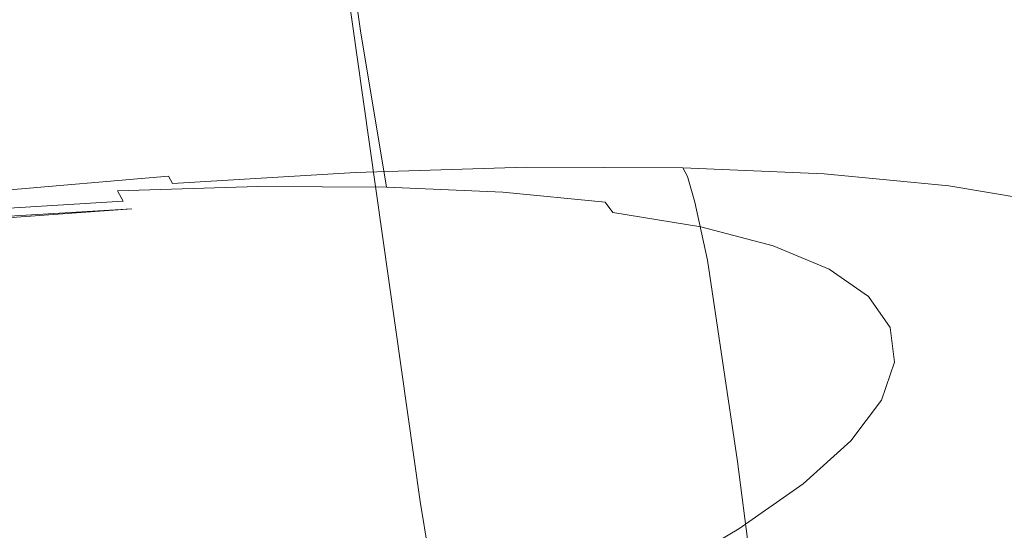
# Model space of a CAD drawing. Extents: x 6 to 1606, y -1030 to -30.
# Drawn here: x 809 to 823, y -173 to -165 of the extents above; entities that cross this region are included whole.
import ezdxf

# ---------------------------------------------------------------- set-up
doc = ezdxf.new("R2010")
doc.units = 0
doc.header["$LTSCALE"] = 500
doc.header["$MEASUREMENT"] = 0
doc.layers.add('INFINITY_CERAMIKA', color=7, linetype='Continuous')
doc.layers.add('INFINITY_CHROM', color=7, linetype='Continuous')

msp = doc.modelspace()

# ---------------------------------------------------------------- linework, layer by layer
at = {"layer": 'INFINITY_CERAMIKA', "lineweight": 0}
for points, invisible_edges in [([(810.13, -166.542, 544.9), (827.103, -163.602, 545.141), (823.416, -158.168, 582.708), (806.043, -161.181, 582.45)], 15), ([(789.588, -164.038, 582.205), (794.054, -169.33, 544.672), (810.13, -166.542, 544.9), (806.043, -161.181, 582.45)], 7), ([(837.864, -178.976, 433.607), (827.103, -163.602, 545.141), (810.13, -166.542, 544.9), (822.074, -181.683, 433.43)], 15), ([(810.13, -166.542, 544.9), (794.054, -169.33, 544.672), (807.119, -184.249, 433.264), (822.074, -181.683, 433.43)], 15)]:
    msp.add_3dface(points, dxfattribs=dict(at, invisible_edges=invisible_edges))
at = {"layer": 'INFINITY_CHROM', "lineweight": 0}
for points, invisible_edges in [([(813.589, -165.599, 503.572), (812.397, -156.98, 502.509), (813.989, -156.28, 504.292), (815.185, -164.897, 505.359)], 12), ([(810.613, -157.683, 500.879), (812.397, -156.98, 502.509), (813.589, -165.599, 503.572), (811.801, -166.304, 501.938)], 14), ([(809.837, -167.006, 500.473), (808.654, -158.382, 499.417), (810.613, -157.683, 500.879), (811.801, -166.304, 501.938)], 13), ([(806.538, -159.071, 498.138), (808.654, -158.382, 499.417), (809.837, -167.006, 500.473), (807.716, -167.697, 499.19)], 14), ([(806.607, -158.901, 539.623), (807.509, -165.402, 540.513), (809.706, -165.27, 539.221), (808.798, -158.77, 538.336)], 15), ([(809.706, -165.27, 539.221), (811.757, -165.207, 537.748), (810.842, -158.708, 536.867), (808.798, -158.77, 538.336)], 15), ([(810.842, -158.708, 536.867), (811.757, -165.207, 537.748), (813.64, -165.214, 536.106), (812.72, -158.715, 535.229)], 15), ([(813.64, -165.214, 536.106), (815.339, -165.289, 534.311), (814.414, -158.791, 533.44), (812.72, -158.715, 535.229)], 7), ([(814.414, -158.791, 533.44), (815.339, -165.289, 534.311), (816.836, -165.433, 532.381), (815.907, -158.935, 531.515)], 15), ([(816.836, -165.433, 532.381), (818.118, -165.643, 530.334), (817.185, -159.145, 529.474), (815.907, -158.935, 531.515)], 15), ([(817.185, -159.145, 529.474), (818.118, -165.643, 530.334), (819.172, -165.92, 528.19), (818.236, -159.421, 527.336)], 15), ([(819.172, -165.92, 528.19), (819.987, -166.259, 525.97), (819.049, -159.759, 525.121), (818.236, -159.421, 527.336)], 15), ([(819.049, -159.759, 525.121), (819.987, -166.259, 525.97), (820.557, -166.656, 523.694), (819.617, -160.156, 522.852)], 15), ([(820.557, -166.656, 523.694), (820.875, -167.109, 521.385), (819.935, -160.607, 520.55), (819.617, -160.156, 522.852)], 15), ([(819.935, -160.607, 520.55), (820.875, -167.109, 521.385), (820.939, -167.614, 519.066), (819.998, -161.11, 518.237)], 15), ([(820.939, -167.614, 519.066), (820.748, -168.164, 516.758), (819.807, -161.659, 515.935), (819.998, -161.11, 518.237)], 15), ([(819.807, -161.659, 515.935), (820.748, -168.164, 516.758), (820.303, -168.756, 514.484), (819.364, -162.249, 513.667)], 15), ([(820.303, -168.756, 514.484), (819.609, -169.382, 512.265), (818.672, -162.873, 511.455), (819.364, -162.249, 513.667)], 15), ([(818.672, -162.873, 511.455), (819.609, -169.382, 512.265), (818.673, -170.038, 510.123), (817.738, -163.527, 509.319)], 15), ([(818.673, -170.038, 510.123), (817.504, -170.717, 508.078), (816.572, -164.204, 507.28), (817.738, -163.527, 509.319)], 15), ([(816.572, -164.204, 507.28), (817.504, -170.717, 508.078), (816.112, -171.412, 506.151), (815.185, -164.897, 505.359)], 15), ([(816.112, -171.412, 506.151), (814.512, -172.117, 504.359), (813.589, -165.599, 503.572), (815.185, -164.897, 505.359)], 15), ([(809.706, -165.27, 539.221), (807.509, -165.402, 540.513), (807.866, -167.695, 540.885), (810.072, -167.563, 539.589)], 15), ([(812.13, -167.499, 538.11), (811.757, -165.207, 537.748), (809.706, -165.27, 539.221), (810.072, -167.563, 539.589)], 7), ([(813.64, -165.214, 536.106), (811.757, -165.207, 537.748), (812.13, -167.499, 538.11), (814.02, -167.505, 536.461)], 7), ([(815.725, -167.581, 534.66), (815.339, -165.289, 534.311), (813.64, -165.214, 536.106), (814.02, -167.505, 536.461)], 15), ([(816.836, -165.433, 532.381), (815.339, -165.289, 534.311), (815.725, -167.581, 534.66), (817.228, -167.725, 532.722)], 15), ([(818.515, -167.937, 530.668), (818.118, -165.643, 530.334), (816.836, -165.433, 532.381), (817.228, -167.725, 532.722)], 15), ([(813.589, -165.599, 503.572), (814.512, -172.117, 504.359), (812.719, -172.825, 502.721), (811.801, -166.304, 501.938)], 14), ([(819.172, -165.92, 528.19), (818.118, -165.643, 530.334), (818.515, -167.937, 530.668), (819.572, -168.214, 528.516)], 15), ([(820.391, -168.553, 526.287), (819.987, -166.259, 525.97), (819.172, -165.92, 528.19), (819.572, -168.214, 528.516)], 15), ([(820.557, -166.656, 523.694), (819.987, -166.259, 525.97), (820.391, -168.553, 526.287), (820.963, -168.953, 524.003)], 15), ([(812.719, -172.825, 502.721), (810.749, -173.53, 501.252), (809.837, -167.006, 500.473), (811.801, -166.304, 501.938)], 15), ([(821.282, -169.408, 521.685), (820.875, -167.109, 521.385), (820.557, -166.656, 523.694), (820.963, -168.953, 524.003)], 15), ([(813.054, -166.917, 543.269), (815.501, -166.841, 541.512), (815.223, -166.868, 541.232), (812.808, -166.943, 542.967)], 15), ([(815.657, -166.853, 541.67), (815.501, -166.841, 541.512), (813.054, -166.917, 543.269), (813.194, -166.929, 543.44)], 15), ([(813.277, -166.968, 543.541), (815.751, -166.892, 541.764), (815.657, -166.853, 541.67), (813.194, -166.929, 543.44)], 15), ([(815.223, -166.868, 541.232), (815.501, -166.841, 541.512), (817.747, -166.848, 539.552), (817.44, -166.875, 539.298)], 15), ([(817.747, -166.848, 539.552), (815.501, -166.841, 541.512), (815.657, -166.853, 541.67), (817.92, -166.86, 539.696)], 15), ([(815.657, -166.853, 541.67), (815.751, -166.892, 541.764), (818.022, -166.899, 539.782), (817.92, -166.86, 539.696)], 15), ([(817.747, -166.848, 539.552), (819.773, -166.938, 537.411), (819.441, -166.964, 537.184), (817.44, -166.875, 539.298)], 15), ([(819.96, -166.95, 537.54), (819.773, -166.938, 537.411), (817.747, -166.848, 539.552), (817.92, -166.86, 539.696)], 15), ([(818.022, -166.899, 539.782), (820.071, -166.99, 537.617), (819.96, -166.95, 537.54), (817.92, -166.86, 539.696)], 15), ([(809.837, -167.006, 500.473), (810.749, -173.53, 501.252), (808.622, -174.223, 499.965), (807.716, -167.697, 499.19)], 15), ([(812.365, -167.081, 542.419), (809.841, -167.233, 543.903), (810.221, -167.099, 544.487), (812.808, -166.943, 542.967)], 15), ([(810.221, -167.099, 544.487), (810.433, -167.074, 544.809), (813.054, -166.917, 543.269), (812.808, -166.943, 542.967)], 15), ([(813.054, -166.917, 543.269), (810.433, -167.074, 544.809), (810.554, -167.088, 544.991), (813.194, -166.929, 543.44)], 15), ([(810.554, -167.088, 544.991), (810.627, -167.128, 545.099), (813.277, -166.968, 543.541), (813.194, -166.929, 543.44)], 15), ([(813.277, -166.968, 543.541), (810.627, -167.128, 545.099), (810.696, -167.183, 545.199), (813.356, -167.023, 543.636)], 15), ([(812.365, -167.081, 542.419), (814.722, -167.008, 540.726), (813.896, -167.333, 539.891), (811.637, -167.403, 541.515)], 15), ([(815.223, -166.868, 541.232), (814.722, -167.008, 540.726), (812.365, -167.081, 542.419), (812.808, -166.943, 542.967)], 15), ([(815.839, -166.946, 541.852), (815.751, -166.892, 541.764), (813.277, -166.968, 543.541), (813.356, -167.023, 543.636)], 15), ([(813.43, -167.095, 543.724), (815.921, -167.018, 541.934), (815.839, -166.946, 541.852), (813.356, -167.023, 543.636)], 15), ([(813.896, -167.333, 539.891), (814.722, -167.008, 540.726), (816.886, -167.015, 538.839), (815.971, -167.34, 538.082)], 15), ([(816.886, -167.015, 538.839), (814.722, -167.008, 540.726), (815.223, -166.868, 541.232), (817.44, -166.875, 539.298)], 15), ([(818.022, -166.899, 539.782), (815.751, -166.892, 541.764), (815.839, -166.946, 541.852), (818.119, -166.954, 539.863)], 15), ([(815.839, -166.946, 541.852), (815.921, -167.018, 541.934), (818.208, -167.025, 539.939), (818.119, -166.954, 539.863)], 15), ([(819.441, -166.964, 537.184), (818.838, -167.101, 536.776), (816.886, -167.015, 538.839), (817.44, -166.875, 539.298)], 15), ([(820.175, -167.044, 537.69), (820.071, -166.99, 537.617), (818.022, -166.899, 539.782), (818.119, -166.954, 539.863)], 15), ([(818.208, -167.025, 539.939), (820.272, -167.116, 537.759), (820.175, -167.044, 537.69), (818.119, -166.954, 539.863)], 15), ([(820.559, -167.266, 534.558), (818.838, -167.101, 536.776), (819.441, -166.964, 537.184), (821.204, -167.133, 534.911)], 15), ([(819.441, -166.964, 537.184), (819.773, -166.938, 537.411), (821.56, -167.109, 535.108), (821.204, -167.133, 534.911)], 15), ([(821.56, -167.109, 535.108), (819.773, -166.938, 537.411), (819.96, -166.95, 537.54), (821.759, -167.123, 535.22)], 15), ([(819.96, -166.95, 537.54), (820.071, -166.99, 537.617), (821.877, -167.163, 535.288), (821.759, -167.123, 535.22)], 15), ([(821.877, -167.163, 535.288), (820.071, -166.99, 537.617), (820.175, -167.044, 537.69), (821.988, -167.218, 535.353)], 15), ([(810.221, -167.099, 544.487), (809.841, -167.233, 543.903), (807.171, -167.463, 545.162), (807.484, -167.334, 545.777)], 15), ([(807.661, -167.313, 546.116), (810.433, -167.074, 544.809), (810.221, -167.099, 544.487), (807.484, -167.334, 545.777)], 15), ([(810.554, -167.088, 544.991), (810.433, -167.074, 544.809), (807.661, -167.313, 546.116), (807.762, -167.328, 546.307)], 15), ([(807.824, -167.369, 546.42), (810.627, -167.128, 545.099), (810.554, -167.088, 544.991), (807.762, -167.328, 546.307)], 15), ([(810.696, -167.183, 545.199), (810.627, -167.128, 545.099), (807.824, -167.369, 546.42), (807.883, -167.425, 546.526)], 15), ([(809.217, -167.549, 542.937), (809.841, -167.233, 543.903), (812.365, -167.081, 542.419), (811.637, -167.403, 541.515)], 15), ([(810.696, -167.183, 545.199), (810.761, -167.255, 545.293), (813.43, -167.095, 543.724), (813.356, -167.023, 543.636)], 15), ([(813.43, -167.095, 543.724), (810.761, -167.255, 545.293), (810.822, -167.345, 545.378), (813.499, -167.184, 543.805)], 15), ([(815.997, -167.107, 542.01), (815.921, -167.018, 541.934), (813.43, -167.095, 543.724), (813.499, -167.184, 543.805)], 15), ([(813.563, -167.293, 543.88), (816.067, -167.215, 542.08), (815.997, -167.107, 542.01), (813.499, -167.184, 543.805)], 14), ([(818.208, -167.025, 539.939), (815.921, -167.018, 541.934), (815.997, -167.107, 542.01), (818.291, -167.114, 540.009)], 15), ([(816.886, -167.015, 538.839), (818.838, -167.101, 536.776), (817.842, -167.422, 536.105), (815.971, -167.34, 538.082)], 15), ([(815.997, -167.107, 542.01), (816.067, -167.215, 542.08), (818.367, -167.222, 540.074), (818.291, -167.114, 540.009)], 13), ([(817.842, -167.422, 536.105), (818.838, -167.101, 536.776), (820.559, -167.266, 534.558), (819.491, -167.58, 533.979)], 15), ([(820.361, -167.205, 537.823), (820.272, -167.116, 537.759), (818.208, -167.025, 539.939), (818.291, -167.114, 540.009)], 15), ([(818.367, -167.222, 540.074), (820.442, -167.313, 537.883), (820.361, -167.205, 537.823), (818.291, -167.114, 540.009)], 14), ([(820.175, -167.044, 537.69), (820.272, -167.116, 537.759), (822.091, -167.29, 535.414), (821.988, -167.218, 535.353)], 15), ([(822.091, -167.29, 535.414), (820.272, -167.116, 537.759), (820.361, -167.205, 537.823), (822.184, -167.38, 535.471)], 15), ([(822.714, -167.381, 532.5), (822.032, -167.508, 532.206), (820.559, -167.266, 534.558), (821.204, -167.133, 534.911)], 15), ([(820.939, -167.614, 519.066), (820.875, -167.109, 521.385), (821.282, -169.408, 521.685), (821.346, -169.914, 519.357)], 15), ([(821.56, -167.109, 535.108), (823.089, -167.36, 532.666), (822.714, -167.381, 532.5), (821.204, -167.133, 534.911)], 15), ([(823.3, -167.376, 532.761), (823.089, -167.36, 532.666), (821.56, -167.109, 535.108), (821.759, -167.123, 535.22)], 15), ([(821.877, -167.163, 535.288), (823.424, -167.417, 532.819), (823.3, -167.376, 532.761), (821.759, -167.123, 535.22)], 15), ([(807.171, -167.463, 545.162), (809.841, -167.233, 543.903), (809.217, -167.549, 542.937), (806.657, -167.769, 544.144)], 15), ([(807.939, -167.498, 546.624), (810.761, -167.255, 545.293), (810.696, -167.183, 545.199), (807.883, -167.425, 546.526)], 15), ([(810.822, -167.345, 545.378), (810.761, -167.255, 545.293), (807.939, -167.498, 546.624), (807.992, -167.589, 546.713)], 15), ([(810.822, -167.345, 545.378), (810.88, -167.454, 545.457), (813.563, -167.293, 543.88), (813.499, -167.184, 543.805)], 13), ([(813.563, -167.293, 543.88), (810.88, -167.454, 545.457), (810.934, -167.583, 545.53), (813.623, -167.422, 543.949)], 15), ([(816.133, -167.344, 542.146), (816.067, -167.215, 542.08), (813.563, -167.293, 543.88), (813.623, -167.422, 543.949)], 15), ([(818.367, -167.222, 540.074), (816.067, -167.215, 542.08), (816.133, -167.344, 542.146), (818.438, -167.351, 540.135)], 15), ([(820.517, -167.442, 537.939), (820.442, -167.313, 537.883), (818.367, -167.222, 540.074), (818.438, -167.351, 540.135)], 11), ([(820.559, -167.266, 534.558), (822.032, -167.508, 532.206), (820.903, -167.813, 531.724), (819.491, -167.58, 533.979)], 15), ([(820.361, -167.205, 537.823), (820.442, -167.313, 537.883), (822.27, -167.489, 535.525), (822.184, -167.38, 535.471)], 15), ([(823.54, -167.474, 532.875), (823.424, -167.417, 532.819), (821.877, -167.163, 535.288), (821.988, -167.218, 535.353)], 15), ([(822.091, -167.29, 535.414), (823.648, -167.547, 532.928), (823.54, -167.474, 532.875), (821.988, -167.218, 535.353)], 15), ([(823.746, -167.637, 532.978), (823.648, -167.547, 532.928), (822.091, -167.29, 535.414), (822.184, -167.38, 535.471)], 15), ([(808.042, -167.698, 546.795), (810.88, -167.454, 545.457), (810.822, -167.345, 545.378), (807.992, -167.589, 546.713)], 9), ([(810.941, -167.719, 540.65), (808.621, -167.859, 542.013), (809.217, -167.549, 542.937), (811.637, -167.403, 541.515)], 15), ([(810.934, -167.583, 545.53), (811.024, -167.96, 545.638), (813.719, -167.798, 544.054), (813.623, -167.422, 543.949)], 15), ([(813.896, -167.333, 539.891), (813.106, -167.652, 539.093), (810.941, -167.719, 540.65), (811.637, -167.403, 541.515)], 15), ([(815.095, -167.659, 537.359), (813.106, -167.652, 539.093), (813.896, -167.333, 539.891), (815.971, -167.34, 538.082)], 15), ([(813.719, -167.798, 544.054), (816.234, -167.72, 542.246), (816.133, -167.344, 542.146), (813.623, -167.422, 543.949)], 15), ([(817.842, -167.422, 536.105), (816.889, -167.737, 535.463), (815.095, -167.659, 537.359), (815.971, -167.34, 538.082)], 15), ([(816.133, -167.344, 542.146), (816.234, -167.72, 542.246), (818.545, -167.727, 540.231), (818.438, -167.351, 540.135)], 15), ([(818.47, -167.889, 533.425), (816.889, -167.737, 535.463), (817.842, -167.422, 536.105), (819.491, -167.58, 533.979)], 15), ([(818.545, -167.727, 540.231), (820.629, -167.819, 538.029), (820.517, -167.442, 537.939), (818.438, -167.351, 540.135)], 7), ([(822.27, -167.489, 535.525), (820.442, -167.313, 537.883), (820.517, -167.442, 537.939), (822.35, -167.619, 535.576)], 14), ([(820.517, -167.442, 537.939), (820.629, -167.819, 538.029), (822.466, -167.996, 535.661), (822.35, -167.619, 535.576)], 15), ([(823.243, -167.826, 529.741), (822.032, -167.508, 532.206), (822.714, -167.381, 532.5), (823.954, -167.706, 529.975)], 15), ([(822.27, -167.489, 535.525), (823.836, -167.747, 533.025), (823.746, -167.637, 532.978), (822.184, -167.38, 535.471)], 12), ([(822.714, -167.381, 532.5), (823.089, -167.36, 532.666), (824.346, -167.69, 530.108), (823.954, -167.706, 529.975)], 15), ([(809.217, -167.549, 542.937), (808.621, -167.859, 542.013), (806.167, -168.069, 543.17), (806.657, -167.769, 544.144)], 15), ([(807.866, -167.695, 540.885), (807.942, -167.847, 540.988), (810.156, -167.714, 539.687), (810.072, -167.563, 539.589)], 9), ([(810.934, -167.583, 545.53), (810.88, -167.454, 545.457), (808.042, -167.698, 546.795), (808.091, -167.828, 546.871)], 15), ([(808.174, -168.205, 546.982), (811.024, -167.96, 545.638), (810.934, -167.583, 545.53), (808.091, -167.828, 546.871)], 15), ([(810.156, -167.714, 539.687), (812.223, -167.65, 538.202), (812.13, -167.499, 538.11), (810.072, -167.563, 539.589)], 15), ([(812.13, -167.499, 538.11), (812.223, -167.65, 538.202), (814.12, -167.656, 536.547), (814.02, -167.505, 536.461)], 7), ([(814.12, -167.656, 536.547), (815.832, -167.732, 534.739), (815.725, -167.581, 534.66), (814.02, -167.505, 536.461)], 11), ([(815.725, -167.581, 534.66), (815.832, -167.732, 534.739), (817.341, -167.877, 532.794), (817.228, -167.725, 532.722)], 7), ([(820.903, -167.813, 531.724), (819.824, -168.112, 531.264), (818.47, -167.889, 533.425), (819.491, -167.58, 533.979)], 15), ([(820.903, -167.813, 531.724), (822.032, -167.508, 532.206), (823.243, -167.826, 529.741), (822.064, -168.117, 529.362)], 15), ([(823.919, -167.877, 533.071), (823.836, -167.747, 533.025), (822.27, -167.489, 535.525), (822.35, -167.619, 535.576)], 15), ([(810.156, -167.714, 539.687), (807.942, -167.847, 540.988), (808.001, -167.924, 541.072), (810.223, -167.79, 539.766)], 15), ([(808.323, -167.976, 541.555), (808.621, -167.859, 542.013), (810.941, -167.719, 540.65), (810.595, -167.84, 540.22)], 15), ([(812.297, -167.726, 538.277), (812.223, -167.65, 538.202), (810.156, -167.714, 539.687), (810.223, -167.79, 539.766)], 15), ([(810.285, -167.823, 539.841), (812.365, -167.759, 538.346), (812.297, -167.726, 538.277), (810.223, -167.79, 539.766)], 15), ([(810.941, -167.719, 540.65), (813.106, -167.652, 539.093), (812.714, -167.774, 538.697), (810.595, -167.84, 540.22)], 15), ([(814.12, -167.656, 536.547), (812.223, -167.65, 538.202), (812.297, -167.726, 538.277), (814.201, -167.732, 536.616)], 15), ([(812.297, -167.726, 538.277), (812.365, -167.759, 538.346), (814.277, -167.765, 536.679), (814.201, -167.732, 536.616)], 15), ([(812.714, -167.774, 538.697), (813.106, -167.652, 539.093), (815.095, -167.659, 537.359), (814.661, -167.78, 536.999)], 15), ([(816.413, -168.571, 542.421), (816.234, -167.72, 542.246), (813.719, -167.798, 544.054), (813.891, -168.649, 544.234)], 15), ([(815.919, -167.808, 534.801), (815.832, -167.732, 534.739), (814.12, -167.656, 536.547), (814.201, -167.732, 536.616)], 15), ([(814.277, -167.765, 536.679), (816, -167.841, 534.858), (815.919, -167.808, 534.801), (814.201, -167.732, 536.616)], 15), ([(815.095, -167.659, 537.359), (816.889, -167.737, 535.463), (816.417, -167.857, 535.144), (814.661, -167.78, 536.999)], 15), ([(817.341, -167.877, 532.794), (815.832, -167.732, 534.739), (815.919, -167.808, 534.801), (817.433, -167.953, 532.849)], 15), ([(818.545, -167.727, 540.231), (816.234, -167.72, 542.246), (816.413, -168.571, 542.421), (818.731, -168.578, 540.4)], 15), ([(817.341, -167.877, 532.794), (818.633, -168.089, 530.731), (818.515, -167.937, 530.668), (817.228, -167.725, 532.722)], 6), ([(820.821, -168.67, 538.192), (820.629, -167.819, 538.029), (818.545, -167.727, 540.231), (818.731, -168.578, 540.4)], 11), ([(821.154, -170.466, 517.041), (820.748, -168.164, 516.758), (820.939, -167.614, 519.066), (821.346, -169.914, 519.357)], 15), ([(822.466, -167.996, 535.661), (824.039, -168.254, 533.151), (823.919, -167.877, 533.071), (822.35, -167.619, 535.576)], 15), ([(808.001, -167.924, 541.072), (808.055, -167.957, 541.151), (810.285, -167.823, 539.841), (810.223, -167.79, 539.766)], 13), ([(808.114, -167.98, 541.238), (810.352, -167.846, 539.923), (810.285, -167.823, 539.841), (808.114, -167.98, 541.238)], 11), ([(808.114, -167.98, 541.238), (808.197, -167.987, 541.363), (810.448, -167.852, 540.04), (810.352, -167.846, 539.923)], 15), ([(810.448, -167.852, 540.04), (808.197, -167.987, 541.363), (808.323, -167.976, 541.555), (810.595, -167.84, 540.22)], 15), ([(812.441, -167.781, 538.422), (812.365, -167.759, 538.346), (810.285, -167.823, 539.841), (810.352, -167.846, 539.923)], 15), ([(810.448, -167.852, 540.04), (812.549, -167.787, 538.531), (812.441, -167.781, 538.422), (810.352, -167.846, 539.923)], 15), ([(812.714, -167.774, 538.697), (812.549, -167.787, 538.531), (810.448, -167.852, 540.04), (810.595, -167.84, 540.22)], 15), ([(813.719, -167.798, 544.054), (811.024, -167.96, 545.638), (811.188, -168.812, 545.823), (813.891, -168.649, 544.234)], 15), ([(814.277, -167.765, 536.679), (812.365, -167.759, 538.346), (812.441, -167.781, 538.422), (814.36, -167.787, 536.749)], 15), ([(812.441, -167.781, 538.422), (812.549, -167.787, 538.531), (814.478, -167.793, 536.848), (814.36, -167.787, 536.749)], 15), ([(814.478, -167.793, 536.848), (812.549, -167.787, 538.531), (812.714, -167.774, 538.697), (814.661, -167.78, 536.999)], 15), ([(816.09, -167.863, 534.921), (816, -167.841, 534.858), (814.277, -167.765, 536.679), (814.36, -167.787, 536.749)], 15), ([(814.478, -167.793, 536.848), (816.219, -167.87, 535.009), (816.09, -167.863, 534.921), (814.36, -167.787, 536.749)], 15), ([(816.417, -167.857, 535.144), (816.219, -167.87, 535.009), (814.478, -167.793, 536.848), (814.661, -167.78, 536.999)], 15), ([(815.919, -167.808, 534.801), (816, -167.841, 534.858), (817.519, -167.987, 532.899), (817.433, -167.953, 532.849)], 15), ([(817.519, -167.987, 532.899), (816, -167.841, 534.858), (816.09, -167.863, 534.921), (817.615, -168.01, 532.954)], 15), ([(816.09, -167.863, 534.921), (816.219, -167.87, 535.009), (817.753, -168.018, 533.031), (817.615, -168.01, 532.954)], 15), ([(817.753, -168.018, 533.031), (816.219, -167.87, 535.009), (816.417, -167.857, 535.144), (817.964, -168.006, 533.149)], 15), ([(816.417, -167.857, 535.144), (816.889, -167.737, 535.463), (818.47, -167.889, 533.425), (817.964, -168.006, 533.149)], 15), ([(818.729, -168.167, 530.779), (818.633, -168.089, 530.731), (817.341, -167.877, 532.794), (817.433, -167.953, 532.849)], 15), ([(820.936, -168.404, 528.999), (819.824, -168.112, 531.264), (820.903, -167.813, 531.724), (822.064, -168.117, 529.362)], 15), ([(822.466, -167.996, 535.661), (820.629, -167.819, 538.029), (820.821, -168.67, 538.192), (822.663, -168.847, 535.817)], 15), ([(823.243, -167.826, 529.741), (824.18, -168.215, 527.19), (822.963, -168.49, 526.915), (822.064, -168.117, 529.362)], 15), ([(811.188, -168.812, 545.823), (811.024, -167.96, 545.638), (808.174, -168.205, 546.982), (808.329, -169.058, 547.171)], 15), ([(817.519, -167.987, 532.899), (818.82, -168.201, 530.822), (818.729, -168.167, 530.779), (817.433, -167.953, 532.849)], 15), ([(818.921, -168.225, 530.869), (818.82, -168.201, 530.822), (817.519, -167.987, 532.899), (817.615, -168.01, 532.954)], 15), ([(817.753, -168.018, 533.031), (819.066, -168.234, 530.934), (818.921, -168.225, 530.869), (817.615, -168.01, 532.954)], 15), ([(819.289, -168.224, 531.033), (819.066, -168.234, 530.934), (817.753, -168.018, 533.031), (817.964, -168.006, 533.149)], 15), ([(818.47, -167.889, 533.425), (819.824, -168.112, 531.264), (819.289, -168.224, 531.033), (817.964, -168.006, 533.149)], 15), ([(818.515, -167.937, 530.668), (818.633, -168.089, 530.731), (819.695, -168.367, 528.57), (819.572, -168.214, 528.516)], 15), ([(824.241, -169.106, 533.298), (824.039, -168.254, 533.151), (822.466, -167.996, 535.661), (822.663, -168.847, 535.817)], 15), ([(819.695, -168.367, 528.57), (818.633, -168.089, 530.731), (818.729, -168.167, 530.779), (819.795, -168.446, 528.611)], 14), ([(818.729, -168.167, 530.779), (818.82, -168.201, 530.822), (819.889, -168.481, 528.646), (819.795, -168.446, 528.611)], 15), ([(819.289, -168.224, 531.033), (819.824, -168.112, 531.264), (820.936, -168.404, 528.999), (820.378, -168.51, 528.817)], 15), ([(820.303, -168.756, 514.484), (820.748, -168.164, 516.758), (821.154, -170.466, 517.041), (820.708, -171.06, 514.758)], 15), ([(822.963, -168.49, 526.915), (821.798, -168.761, 526.654), (820.936, -168.404, 528.999), (822.064, -168.117, 529.362)], 15), ([(819.889, -168.481, 528.646), (818.82, -168.201, 530.822), (818.921, -168.225, 530.869), (819.994, -168.506, 528.684)], 15), ([(818.921, -168.225, 530.869), (819.066, -168.234, 530.934), (820.146, -168.516, 528.737), (819.994, -168.506, 528.684)], 15), ([(820.146, -168.516, 528.737), (819.066, -168.234, 530.934), (819.289, -168.224, 531.033), (820.378, -168.51, 528.817)], 15), ([(819.695, -168.367, 528.57), (820.517, -168.708, 526.333), (820.391, -168.553, 526.287), (819.572, -168.214, 528.516)], 14), ([(822.963, -168.49, 526.915), (824.18, -168.215, 527.19), (824.835, -168.673, 524.575), (823.59, -168.929, 524.409)], 15), ([(820.62, -168.788, 526.366), (820.517, -168.708, 526.333), (819.695, -168.367, 528.57), (819.795, -168.446, 528.611)], 15), ([(819.889, -168.481, 528.646), (820.717, -168.824, 526.393), (820.62, -168.788, 526.366), (819.795, -168.446, 528.611)], 15), ([(820.936, -168.404, 528.999), (821.798, -168.761, 526.654), (821.222, -168.859, 526.521), (820.378, -168.51, 528.817)], 15), ([(814.321, -171.6, 544.658), (816.849, -171.521, 542.841), (816.413, -168.571, 542.421), (813.891, -168.649, 544.234)], 15), ([(816.413, -168.571, 542.421), (816.849, -171.521, 542.841), (819.171, -171.528, 540.817), (818.731, -168.578, 540.4)], 15), ([(819.171, -171.528, 540.817), (821.265, -171.62, 538.604), (820.821, -168.67, 538.192), (818.731, -168.578, 540.4)], 7), ([(820.826, -168.85, 526.423), (820.717, -168.824, 526.393), (819.889, -168.481, 528.646), (819.994, -168.506, 528.684)], 15), ([(820.146, -168.516, 528.737), (820.982, -168.863, 526.462), (820.826, -168.85, 526.423), (819.994, -168.506, 528.684)], 15), ([(821.222, -168.859, 526.521), (820.982, -168.863, 526.462), (820.146, -168.516, 528.737), (820.378, -168.51, 528.817)], 15), ([(820.391, -168.553, 526.287), (820.517, -168.708, 526.333), (821.091, -169.109, 524.039), (820.963, -168.953, 524.003)], 13), ([(822.4, -169.181, 524.251), (821.798, -168.761, 526.654), (822.963, -168.49, 526.915), (823.59, -168.929, 524.409)], 15), ([(811.188, -168.812, 545.823), (811.613, -171.764, 546.25), (814.321, -171.6, 544.658), (813.891, -168.649, 544.234)], 15), ([(821.091, -169.109, 524.039), (820.517, -168.708, 526.333), (820.62, -168.788, 526.366), (821.196, -169.19, 524.065)], 15), ([(820.821, -168.67, 538.192), (821.265, -171.62, 538.604), (823.111, -171.797, 536.224), (822.663, -168.847, 535.817)], 15), ([(808.748, -172.011, 547.6), (811.613, -171.764, 546.25), (811.188, -168.812, 545.823), (808.329, -169.058, 547.171)], 15), ([(820.012, -171.689, 512.531), (819.609, -169.382, 512.265), (820.303, -168.756, 514.484), (820.708, -171.06, 514.758)], 15), ([(820.62, -168.788, 526.366), (820.717, -168.824, 526.393), (821.295, -169.228, 524.084), (821.196, -169.19, 524.065)], 15), ([(821.295, -169.228, 524.084), (820.717, -168.824, 526.393), (820.826, -168.85, 526.423), (821.406, -169.256, 524.105)], 15), ([(820.826, -168.85, 526.423), (820.982, -168.863, 526.462), (821.565, -169.27, 524.131), (821.406, -169.256, 524.105)], 15), ([(821.565, -169.27, 524.131), (820.982, -168.863, 526.462), (821.222, -168.859, 526.521), (821.81, -169.27, 524.169)], 15), ([(821.222, -168.859, 526.521), (821.798, -168.761, 526.654), (822.4, -169.181, 524.251), (821.81, -169.27, 524.169)], 15), ([(823.111, -171.797, 536.224), (824.691, -172.057, 533.701), (824.241, -169.106, 533.298), (822.663, -168.847, 535.817)], 15), ([(821.091, -169.109, 524.039), (821.412, -169.566, 521.713), (821.282, -169.408, 521.685), (820.963, -168.953, 524.003)], 14), ([(823.941, -169.428, 521.865), (822.736, -169.66, 521.813), (822.4, -169.181, 524.251), (823.59, -168.929, 524.409)], 15), ([(805.343, -169.385, 548.266), (805.757, -172.339, 548.698), (808.748, -172.011, 547.6), (808.329, -169.058, 547.171)], 15), ([(821.518, -169.649, 521.73), (821.412, -169.566, 521.713), (821.091, -169.109, 524.039), (821.196, -169.19, 524.065)], 15), ([(821.295, -169.228, 524.084), (821.619, -169.689, 521.741), (821.518, -169.649, 521.73), (821.196, -169.19, 524.065)], 15), ([(821.73, -169.717, 521.753), (821.619, -169.689, 521.741), (821.295, -169.228, 524.084), (821.406, -169.256, 524.105)], 15), ([(821.565, -169.27, 524.131), (821.892, -169.735, 521.765), (821.73, -169.717, 521.753), (821.406, -169.256, 524.105)], 15), ([(822.14, -169.739, 521.782), (821.892, -169.735, 521.765), (821.565, -169.27, 524.131), (821.81, -169.27, 524.169)], 15), ([(822.4, -169.181, 524.251), (822.736, -169.66, 521.813), (822.14, -169.739, 521.782), (821.81, -169.27, 524.169)], 15), ([(818.673, -170.038, 510.123), (819.609, -169.382, 512.265), (820.012, -171.689, 512.531), (819.072, -172.348, 510.381)], 15), ([(821.282, -169.408, 521.685), (821.412, -169.566, 521.713), (821.476, -170.074, 519.376), (821.346, -169.914, 519.357)], 13), ([(822.803, -170.192, 519.363), (822.736, -169.66, 521.813), (823.941, -169.428, 521.865), (824.011, -169.983, 519.31)], 15), ([(821.476, -170.074, 519.376), (821.412, -169.566, 521.713), (821.518, -169.649, 521.73), (821.582, -170.159, 519.384)], 15), ([(821.518, -169.649, 521.73), (821.619, -169.689, 521.741), (821.683, -170.2, 519.388), (821.582, -170.159, 519.384)], 15), ([(821.683, -170.2, 519.388), (821.619, -169.689, 521.741), (821.73, -169.717, 521.753), (821.795, -170.231, 519.389)], 15), ([(821.73, -169.717, 521.753), (821.892, -169.735, 521.765), (821.957, -170.251, 519.389), (821.795, -170.231, 519.389)], 15), ([(821.957, -170.251, 519.389), (821.892, -169.735, 521.765), (822.14, -169.739, 521.782), (822.206, -170.26, 519.385)], 15), ([(822.14, -169.739, 521.782), (822.736, -169.66, 521.813), (822.803, -170.192, 519.363), (822.206, -170.26, 519.385)], 15), ([(817.898, -173.029, 508.329), (817.504, -170.717, 508.078), (818.673, -170.038, 510.123), (819.072, -172.348, 510.381)], 15), ([(821.476, -170.074, 519.376), (821.283, -170.629, 517.05), (821.154, -170.466, 517.041), (821.346, -169.914, 519.357)], 14), ([(823.801, -170.589, 516.767), (822.602, -170.774, 516.926), (822.803, -170.192, 519.363), (824.011, -169.983, 519.31)], 15), ([(821.389, -170.715, 517.05), (821.283, -170.629, 517.05), (821.476, -170.074, 519.376), (821.582, -170.159, 519.384)], 15), ([(821.683, -170.2, 519.388), (821.489, -170.759, 517.045), (821.389, -170.715, 517.05), (821.582, -170.159, 519.384)], 15), ([(821.6, -170.792, 517.038), (821.489, -170.759, 517.045), (821.683, -170.2, 519.388), (821.795, -170.231, 519.389)], 15), ([(821.957, -170.251, 519.389), (821.761, -170.816, 517.024), (821.6, -170.792, 517.038), (821.795, -170.231, 519.389)], 15), ([(822.008, -170.829, 516.999), (821.761, -170.816, 517.024), (821.957, -170.251, 519.389), (822.206, -170.26, 519.385)], 15), ([(822.803, -170.192, 519.363), (822.602, -170.774, 516.926), (822.008, -170.829, 516.999), (822.206, -170.26, 519.385)], 15), ([(821.154, -170.466, 517.041), (821.283, -170.629, 517.05), (820.835, -171.225, 514.758), (820.708, -171.06, 514.758)], 15), ([(822.132, -171.399, 514.523), (822.602, -170.774, 516.926), (823.801, -170.589, 516.767), (823.31, -171.241, 514.262)], 15), ([(816.112, -171.412, 506.151), (817.504, -170.717, 508.078), (817.898, -173.029, 508.329), (816.501, -173.728, 506.394)], 15), ([(820.835, -171.225, 514.758), (821.283, -170.629, 517.05), (821.389, -170.715, 517.05), (820.939, -171.314, 514.75)], 14), ([(821.389, -170.715, 517.05), (821.489, -170.759, 517.045), (821.037, -171.359, 514.737), (820.939, -171.314, 514.75)], 15), ([(821.037, -171.359, 514.737), (821.489, -170.759, 517.045), (821.6, -170.792, 517.038), (821.147, -171.395, 514.721)], 15), ([(821.6, -170.792, 517.038), (821.761, -170.816, 517.024), (821.305, -171.422, 514.693), (821.147, -171.395, 514.721)], 15), ([(821.305, -171.422, 514.693), (821.761, -170.816, 517.024), (822.008, -170.829, 516.999), (821.548, -171.441, 514.648)], 15), ([(822.008, -170.829, 516.999), (822.602, -170.774, 516.926), (822.132, -171.399, 514.523), (821.548, -171.441, 514.648)], 15), ([(820.835, -171.225, 514.758), (820.136, -171.857, 512.522), (820.012, -171.689, 512.531), (820.708, -171.06, 514.758)], 14), ([(824.543, -171.085, 513.989), (823.746, -171.805, 511.439), (822.546, -171.932, 511.817), (823.31, -171.241, 514.262)], 15), ([(820.237, -171.948, 512.507), (820.136, -171.857, 512.522), (820.835, -171.225, 514.758), (820.939, -171.314, 514.75)], 15), ([(821.037, -171.359, 514.737), (820.333, -171.995, 512.486), (820.237, -171.948, 512.507), (820.939, -171.314, 514.75)], 15), ([(822.546, -171.932, 511.817), (821.399, -172.061, 512.18), (822.132, -171.399, 514.523), (823.31, -171.241, 514.262)], 15), ([(814.895, -174.435, 504.596), (814.512, -172.117, 504.359), (816.112, -171.412, 506.151), (816.501, -173.728, 506.394)], 6), ([(820.44, -172.033, 512.46), (820.333, -171.995, 512.486), (821.037, -171.359, 514.737), (821.147, -171.395, 514.721)], 15), ([(821.305, -171.422, 514.693), (820.594, -172.064, 512.42), (820.44, -172.033, 512.46), (821.147, -171.395, 514.721)], 15), ([(820.831, -172.089, 512.354), (820.594, -172.064, 512.42), (821.305, -171.422, 514.693), (821.548, -171.441, 514.648)], 15), ([(822.132, -171.399, 514.523), (821.399, -172.061, 512.18), (820.831, -172.089, 512.354), (821.548, -171.441, 514.648)], 15), ([(814.321, -171.6, 544.658), (811.613, -171.764, 546.25), (812.487, -178.441, 547.084), (815.194, -178.277, 545.493)], 15), ([(817.72, -178.197, 543.678), (816.849, -171.521, 542.841), (814.321, -171.6, 544.658), (815.194, -178.277, 545.493)], 15), ([(819.171, -171.528, 540.817), (816.849, -171.521, 542.841), (817.72, -178.197, 543.678), (820.04, -178.203, 541.654)], 7), ([(822.133, -178.295, 539.443), (821.265, -171.62, 538.604), (819.171, -171.528, 540.817), (820.04, -178.203, 541.654)], 15), ([(823.111, -171.797, 536.224), (821.265, -171.62, 538.604), (822.133, -178.295, 539.443), (823.978, -178.471, 537.065)], 15), ([(812.487, -178.441, 547.084), (811.613, -171.764, 546.25), (808.748, -172.011, 547.6), (809.625, -178.689, 548.434)], 15), ([(820.012, -171.689, 512.531), (820.136, -171.857, 512.522), (819.192, -172.518, 510.363), (819.072, -172.348, 510.381)], 15), ([(819.192, -172.518, 510.363), (820.136, -171.857, 512.522), (820.237, -171.948, 512.507), (819.29, -172.611, 510.341)], 14), ([(822.546, -171.932, 511.817), (823.746, -171.805, 511.439), (822.67, -172.559, 508.978), (821.515, -172.655, 509.457)], 15), ([(822.67, -172.559, 508.978), (823.746, -171.805, 511.439), (824.47, -171.784, 511.22), (823.367, -172.556, 508.698)], 15), ([(808.748, -172.011, 547.6), (805.757, -172.339, 548.698), (806.635, -179.017, 549.531), (809.625, -178.689, 548.434)], 15), ([(820.237, -171.948, 512.507), (820.333, -171.995, 512.486), (819.383, -172.661, 510.312), (819.29, -172.611, 510.341)], 15), ([(819.383, -172.661, 510.312), (820.333, -171.995, 512.486), (820.44, -172.033, 512.46), (819.486, -172.702, 510.278)], 15), ([(820.44, -172.033, 512.46), (820.594, -172.064, 512.42), (819.635, -172.737, 510.225), (819.486, -172.702, 510.278)], 15), ([(819.635, -172.737, 510.225), (820.594, -172.064, 512.42), (820.831, -172.089, 512.354), (819.863, -172.768, 510.139)], 15), ([(820.831, -172.089, 512.354), (821.399, -172.061, 512.18), (820.41, -172.754, 509.918), (819.863, -172.768, 510.139)], 15), ([(820.41, -172.754, 509.918), (821.399, -172.061, 512.18), (822.546, -171.932, 511.817), (821.515, -172.655, 509.457)], 15), ([(812.719, -172.825, 502.721), (814.512, -172.117, 504.359), (814.895, -174.435, 504.596), (813.095, -175.146, 502.951)], 15), ([(819.192, -172.518, 510.363), (818.014, -173.203, 508.303), (817.898, -173.029, 508.329), (819.072, -172.348, 510.381)], 14), ([(818.108, -173.298, 508.273), (818.014, -173.203, 508.303), (819.192, -172.518, 510.363), (819.29, -172.611, 510.341)], 15)]:
    msp.add_3dface(points, dxfattribs=dict(at, invisible_edges=invisible_edges))

doc.saveas('drawing.dxf')
